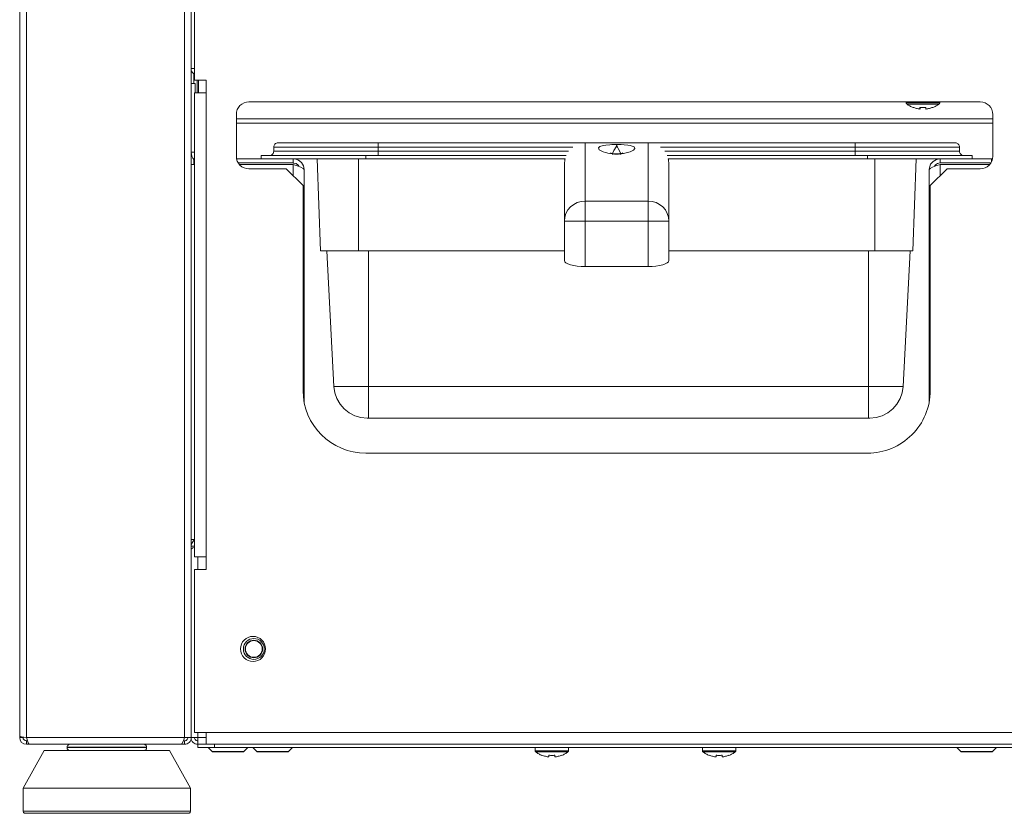
# Model space of a CAD drawing. Units: millimetres. Extents: x -356 to 2197, y -3182 to 429.
# Drawn here: x -20 to 209, y -352 to -168 of the extents above; entities that cross this region are included whole.
import ezdxf

# ---------------------------------------------------------------- set-up
doc = ezdxf.new("R2010")
doc.units = ezdxf.units.MM
doc.layers.add('ALFATEC-TEXTO', color=7, linetype='Continuous')
doc.layers.add('SULFISA-EQUIPAMENTOS', color=7, linetype='Continuous', lineweight=18)

# ---------------------------------------------------------------- blocks, each defined once
blk = doc.blocks.new('EDP6GN')
at = {"layer": 'SULFISA-EQUIPAMENTOS', "color": 3, "lineweight": 0}
for points in [[(12.20414, 10.82512), (12.20411, 10.82512), (12.20395, 10.82512), (12.20383, 10.82512), (12.20376, 10.82512), (12.20373, 10.82512), (12.20373, 10.54097), (12.20383, 10.5409), (12.20411, 10.54083), (12.20452, 10.54076), (12.20502, 10.54068), (12.20502, 10.81841)], [(12.23715, 10.79608), (12.23696, 10.79615), (12.23668, 10.7963), (12.23653, 10.79644), (12.23651, 10.7965), (12.23651, 10.81841), (12.23651, 10.54068), (12.23649, 10.54068), (12.23642, 10.54068), (12.2363, 10.54068), (12.23614, 10.54068), (12.23594, 10.54068), (12.23572, 10.54068), (12.23548, 10.54068), (12.23523, 10.54068), (12.23523, 10.81841)], [(12.23939, 10.81617), (12.23715, 10.81617), (12.23715, 10.79443), (12.23939, 10.79443), (12.23939, 10.79203), (12.23939, 10.70153), (12.23939, 10.69913), (12.23715, 10.69913), (12.23715, 10.66636), (12.23939, 10.66636), (12.23939, 10.66396), (12.23939, 10.57522), (12.23939, 10.57282), (12.23715, 10.57282), (12.23715, 10.54164), (12.23939, 10.54164), (12.69131, 10.54164)], [(12.23715, 10.66859), (12.23708, 10.66859), (12.23689, 10.66859), (12.23673, 10.66859), (12.23661, 10.66859), (12.23654, 10.66859), (12.23651, 10.66859), (12.23654, 10.66834), (12.23661, 10.6681), (12.23673, 10.66788), (12.23689, 10.66769), (12.23708, 10.66753), (12.23715, 10.66749)], [(12.23703, 10.66756), (12.23703, 10.66572)], [(12.23651, 10.66572), (12.23731, 10.66572), (12.23731, 10.66396)], [(12.23767, 10.66636), (12.23767, 10.66396)], [(12.23791, 10.66636), (12.23791, 10.66396)], [(12.23939, 10.57522), (12.23895, 10.57522), (12.23853, 10.57522), (12.23815, 10.57522), (12.23781, 10.57522), (12.23753, 10.57522), (12.23732, 10.57522), (12.23719, 10.57522), (12.23715, 10.57522), (12.23715, 10.66396), (12.23719, 10.66396), (12.23732, 10.66396), (12.23753, 10.66396), (12.23781, 10.66396), (12.23815, 10.66396), (12.23853, 10.66396), (12.23895, 10.66396), (12.23939, 10.66396)], [(12.37322, 10.6622), (12.37322, 10.66201), (12.37322, 10.66198), (12.37322, 10.66195), (12.37323, 10.66191), (12.37325, 10.66188), (12.37326, 10.66185), (12.37328, 10.66183), (12.37331, 10.6618), (12.37333, 10.66178), (12.37347, 10.66168), (12.37361, 10.66159), (12.37376, 10.6615), (12.3739, 10.66142), (12.37405, 10.66133), (12.37421, 10.66126), (12.37436, 10.66119), (12.37452, 10.66112)], [(12.37961, 10.66201), (12.37951, 10.66201), (12.37914, 10.66201), (12.37852, 10.66201), (12.37772, 10.66201), (12.3768, 10.66201), (12.37585, 10.66201), (12.37495, 10.66201), (12.37417, 10.66201), (12.3736, 10.66201), (12.37328, 10.66201), (12.37322, 10.66201)], [(12.37949, 10.66178), (12.37949, 10.66178), (12.37932, 10.66178), (12.37885, 10.66178), (12.37815, 10.66178), (12.37728, 10.66178), (12.37633, 10.66178), (12.37538, 10.66178), (12.37453, 10.66178), (12.37387, 10.66178), (12.37346, 10.66178), (12.37333, 10.66178)], [(12.37583, 10.66115), (12.37583, 10.66083), (12.37582, 10.66085), (12.37582, 10.66088), (12.37582, 10.66091), (12.37581, 10.66095), (12.37581, 10.66099), (12.3758, 10.66104), (12.3758, 10.6611), (12.37579, 10.66116), (12.37593, 10.66114), (12.37608, 10.66113), (12.37622, 10.66113), (12.37636, 10.66112), (12.3765, 10.66113), (12.37665, 10.66113), (12.37679, 10.66114), (12.37693, 10.66116), (12.37693, 10.6611), (12.37694, 10.66104), (12.37694, 10.66099), (12.37695, 10.66095), (12.37695, 10.66091), (12.37696, 10.66088), (12.37696, 10.66085), (12.37696, 10.66083), (12.37713, 10.66085), (12.3773, 10.66088), (12.37747, 10.66091), (12.37763, 10.66095), (12.3778, 10.66099), (12.37796, 10.66104), (12.37812, 10.6611), (12.37828, 10.66116), (12.37829, 10.66114), (12.3783, 10.66113), (12.3783, 10.66113), (12.37831, 10.66112), (12.37846, 10.66119), (12.37862, 10.66126), (12.37877, 10.66133), (12.37892, 10.66142), (12.37907, 10.6615), (12.37921, 10.66159), (12.37936, 10.66168), (12.37949, 10.66178), (12.37952, 10.6618), (12.37954, 10.66183), (12.37956, 10.66185), (12.37958, 10.66188), (12.37959, 10.66191), (12.3796, 10.66195), (12.37961, 10.66198), (12.37961, 10.66201), (12.37961, 10.6622)], [(12.37454, 10.66114), (12.37454, 10.66114), (12.37453, 10.66113), (12.37452, 10.66113), (12.37452, 10.66112), (12.37452, 10.66113), (12.37452, 10.66113), (12.37451, 10.66114), (12.37451, 10.66116), (12.37467, 10.6611), (12.37483, 10.66104), (12.375, 10.66099), (12.37516, 10.66095), (12.37533, 10.66091), (12.37549, 10.66088), (12.37566, 10.66085), (12.37583, 10.66083)], [(12.3759, 10.66116), (12.37589, 10.6611), (12.37589, 10.66104), (12.37588, 10.66099), (12.37588, 10.66095), (12.37588, 10.66091), (12.37587, 10.66088), (12.37587, 10.66085), (12.37586, 10.66083), (12.37586, 10.66115)], [(12.37693, 10.66114), (12.37689, 10.66114), (12.37675, 10.66113), (12.37661, 10.66113), (12.37646, 10.66112), (12.37641, 10.66112)], [(12.37831, 10.66116), (12.37815, 10.6611), (12.37799, 10.66104), (12.37783, 10.66099), (12.37766, 10.66095), (12.3775, 10.66091), (12.37733, 10.66088), (12.37716, 10.66085), (12.377, 10.66083), (12.377, 10.66083)], [(12.38976, 10.65895), (12.24515, 10.65895)], [(12.38976, 10.65816), (12.24515, 10.65816)], [(12.27229, 10.65436), (12.36342, 10.65436), (12.36342, 10.65435), (12.36342, 10.6543), (12.36342, 10.65423), (12.36342, 10.65413), (12.36342, 10.65401), (12.36342, 10.65387), (12.36342, 10.65372), (12.36342, 10.65356), (12.36583, 10.65356), (12.3682, 10.65356), (12.37051, 10.65356), (12.37271, 10.65356), (12.37478, 10.65356), (12.37668, 10.65356), (12.37838, 10.65356), (12.37987, 10.65356), (12.38112, 10.65356), (12.38211, 10.65356), (12.38283, 10.65356), (12.38326, 10.65356), (12.38341, 10.65356), (12.38341, 10.65277)], [(12.31721, 10.65215), (12.31707, 10.65234), (12.31733, 10.65291), (12.31773, 10.65358), (12.31782, 10.6538), (12.31784, 10.65386), (12.31785, 10.65388), (12.31785, 10.65388), (12.31786, 10.65388), (12.31786, 10.65392), (12.31786, 10.65395), (12.31786, 10.65398), (12.31786, 10.65401), (12.31786, 10.65403), (12.31786, 10.65404), (12.31786, 10.65406), (12.31786, 10.65406)], [(12.31849, 10.65215), (12.31864, 10.65229), (12.31842, 10.65285), (12.31815, 10.65328), (12.31799, 10.65355), (12.31792, 10.65371), (12.3179, 10.65377), (12.31789, 10.6538), (12.31788, 10.65383), (12.31787, 10.65385), (12.31787, 10.65386), (12.31787, 10.65387), (12.31786, 10.65387), (12.31786, 10.65388), (12.31786, 10.65388), (12.31786, 10.65388), (12.31786, 10.65388), (12.31786, 10.65388)], [(12.36342, 10.65436), (12.36593, 10.65436), (12.36839, 10.65436), (12.37077, 10.65436), (12.37302, 10.65436), (12.3751, 10.65436), (12.37699, 10.65436), (12.37864, 10.65436), (12.38004, 10.65436), (12.38115, 10.65436), (12.38196, 10.65436), (12.38244, 10.65436), (12.38261, 10.65436), (12.38277, 10.65435), (12.38291, 10.6543), (12.38305, 10.65423), (12.38317, 10.65413), (12.38327, 10.65401), (12.38335, 10.65387), (12.38339, 10.65372), (12.38341, 10.65356)], [(12.23715, 10.65261), (12.23651, 10.65261), (12.23655, 10.6522), (12.23667, 10.65181), (12.23686, 10.65145), (12.23712, 10.65114), (12.23715, 10.6511)], [(12.24519, 10.65133), (12.2522, 10.65133), (12.25344, 10.65133), (12.25493, 10.65133), (12.25664, 10.65133), (12.25853, 10.65133), (12.2606, 10.65133), (12.2628, 10.65133), (12.26511, 10.65133), (12.26748, 10.65133), (12.26989, 10.65133), (12.26989, 10.65196), (12.26748, 10.65196), (12.26511, 10.65196), (12.2628, 10.65196), (12.2606, 10.65196), (12.25853, 10.65196), (12.25664, 10.65196), (12.25493, 10.65196), (12.25344, 10.65196), (12.25219, 10.65196), (12.2512, 10.65196), (12.25048, 10.65196), (12.25005, 10.65196), (12.2499, 10.65196), (12.2499, 10.65133)], [(12.2515, 10.65196), (12.25166, 10.65198), (12.25181, 10.65203), (12.25195, 10.6521), (12.25207, 10.6522), (12.25217, 10.65232), (12.25224, 10.65246), (12.25228, 10.65261), (12.2523, 10.65277), (12.25245, 10.65277), (12.25288, 10.65277), (12.2536, 10.65277), (12.25459, 10.65277), (12.25584, 10.65277), (12.25733, 10.65277), (12.25903, 10.65277), (12.26093, 10.65277), (12.263, 10.65277), (12.2652, 10.65277), (12.2675, 10.65277), (12.26988, 10.65277), (12.27229, 10.65277), (12.27229, 10.65261), (12.27229, 10.65246), (12.27229, 10.65232), (12.27229, 10.6522), (12.27229, 10.6521), (12.27229, 10.65203), (12.27229, 10.65198), (12.27229, 10.65196)], [(12.2523, 10.65356), (12.2523, 10.65277)], [(12.26989, 10.65196), (12.3082, 10.65196)], [(12.30946, 10.65356), (12.27229, 10.65356), (12.27229, 10.65277), (12.30866, 10.65277)], [(12.31905, 10.65244), (12.31905, 10.65245), (12.31896, 10.65242), (12.31873, 10.65235), (12.31849, 10.65231), (12.31826, 10.65228), (12.31806, 10.65227), (12.31793, 10.65227), (12.31786, 10.65226), (12.31784, 10.65226), (12.31773, 10.65227), (12.31762, 10.65227), (12.31748, 10.65228), (12.31729, 10.6523), (12.31703, 10.65234), (12.3168, 10.6524), (12.31668, 10.65244), (12.31667, 10.65244)], [(12.31786, 10.65223), (12.31786, 10.65225), (12.31786, 10.65226), (12.31786, 10.65226)], [(12.32625, 10.65356), (12.36342, 10.65356), (12.36342, 10.65277), (12.32705, 10.65277)], [(12.32751, 10.65196), (12.36582, 10.65196)], [(12.36342, 10.65196), (12.36342, 10.65198), (12.36342, 10.65203), (12.36342, 10.6521), (12.36342, 10.6522), (12.36342, 10.65232), (12.36342, 10.65246), (12.36342, 10.65261), (12.36342, 10.65277), (12.36583, 10.65277), (12.3682, 10.65277), (12.37051, 10.65277), (12.37271, 10.65277), (12.37478, 10.65277), (12.37668, 10.65277), (12.37838, 10.65277), (12.37987, 10.65277), (12.38112, 10.65277), (12.38211, 10.65277), (12.38283, 10.65277), (12.38326, 10.65277), (12.38341, 10.65277), (12.38342, 10.65261), (12.38347, 10.65246), (12.38354, 10.65232), (12.38364, 10.6522), (12.38376, 10.6521), (12.3839, 10.65203), (12.38405, 10.65198), (12.38421, 10.65196)], [(12.38581, 10.65133), (12.38581, 10.65196), (12.38566, 10.65196), (12.38522, 10.65196), (12.38451, 10.65196), (12.38352, 10.65196), (12.38227, 10.65196), (12.38078, 10.65196), (12.37907, 10.65196), (12.37717, 10.65196), (12.37511, 10.65196), (12.37291, 10.65196), (12.3706, 10.65196), (12.36823, 10.65196), (12.36582, 10.65196), (12.36582, 10.65133), (12.36823, 10.65133), (12.3706, 10.65133), (12.37291, 10.65133), (12.37511, 10.65133), (12.37717, 10.65133), (12.37907, 10.65133), (12.38078, 10.65133), (12.38227, 10.65133), (12.3835, 10.65133), (12.38952, 10.65133), (12.38972, 10.65134)], [(12.23715, 10.65024), (12.23651, 10.65024)], [(12.23703, 10.65123), (12.23703, 10.65024)], [(12.25602, 10.65053), (12.24552, 10.65053)], [(12.2581, 10.60486), (12.2581, 10.64925), (12.25794, 10.6495), (12.25749, 10.64975), (12.25681, 10.65), (12.25602, 10.65024), (12.24573, 10.65024)], [(12.2581, 10.64925), (12.25797, 10.64997), (12.2576, 10.65059), (12.25704, 10.65106), (12.25635, 10.6513), (12.25602, 10.65133), (12.25602, 10.65053), (12.2561, 10.65052), (12.25656, 10.65041), (12.25695, 10.65012), (12.2571, 10.64989)], [(12.25602, 10.65024), (12.25602, 10.64809)], [(12.25602, 10.65024), (12.25602, 10.65024)], [(12.30786, 10.63374), (12.26853, 10.63374), (12.26711, 10.63374), (12.26574, 10.63374), (12.26448, 10.63374), (12.26337, 10.63374), (12.26246, 10.63374), (12.26179, 10.63374), (12.26137, 10.63374), (12.26123, 10.63374), (12.26062, 10.65133)], [(12.26853, 10.63374), (12.26853, 10.65133)], [(12.26989, 10.65133), (12.30798, 10.65133)], [(12.30798, 10.65133), (12.30794, 10.65115), (12.30786, 10.65037), (12.30786, 10.65019), (12.30786, 10.64968), (12.30786, 10.64882), (12.30786, 10.64761), (12.30786, 10.64607), (12.30786, 10.64418), (12.30786, 10.64196), (12.30786, 10.63941), (12.30786, 10.63187), (12.30794, 10.63165), (12.30817, 10.63143), (12.30854, 10.63124), (12.30904, 10.63106), (12.30965, 10.63092), (12.31033, 10.63082), (12.31108, 10.63075), (12.31186, 10.63073), (12.31186, 10.63941), (12.32385, 10.63941), (12.32385, 10.63073), (12.32463, 10.63075), (12.32537, 10.63082), (12.32606, 10.63092), (12.32667, 10.63106), (12.32716, 10.63124), (12.32754, 10.63143), (12.32777, 10.63165), (12.32785, 10.63187), (12.32785, 10.63941), (12.32785, 10.64196), (12.32785, 10.64418), (12.32785, 10.64607), (12.32785, 10.64761), (12.32785, 10.64882), (12.32785, 10.64968), (12.32785, 10.65019), (12.32785, 10.65037), (12.32777, 10.65115), (12.32773, 10.65133)], [(12.32773, 10.65133), (12.36582, 10.65133)], [(12.32785, 10.63374), (12.36718, 10.63374), (12.3686, 10.63374), (12.36997, 10.63374), (12.37123, 10.63374), (12.37234, 10.63374), (12.37325, 10.63374), (12.37392, 10.63374), (12.37434, 10.63374), (12.37448, 10.63374), (12.37509, 10.65133)], [(12.36718, 10.63374), (12.36718, 10.65133)], [(12.3786, 10.64989), (12.37881, 10.65018), (12.37922, 10.65044), (12.37969, 10.65053), (12.37969, 10.65133), (12.37897, 10.6512), (12.37834, 10.65083), (12.37788, 10.65027), (12.37764, 10.64958), (12.37761, 10.64925)], [(12.37761, 10.60486), (12.37761, 10.64925), (12.37777, 10.6495), (12.37822, 10.64975), (12.3789, 10.65), (12.37969, 10.65024), (12.38918, 10.65024)], [(12.37969, 10.65053), (12.38939, 10.65053)], [(12.37969, 10.64809), (12.37969, 10.65024)], [(12.37969, 10.65024), (12.37969, 10.65024)], [(12.38952, 10.65133), (12.38952, 10.65076)], [(12.26243, 10.63374), (12.26379, 10.60782), (12.26392, 10.60782), (12.2643, 10.60782), (12.26491, 10.60782), (12.26573, 10.60782), (12.26674, 10.60782), (12.26789, 10.60782), (12.26913, 10.60782), (12.27043, 10.60782), (12.27043, 10.60662), (12.27043, 10.60548), (12.27043, 10.60443), (12.27043, 10.60352), (12.27043, 10.60277), (12.27043, 10.60222), (12.27043, 10.60187), (12.27043, 10.60176), (12.27038, 10.60176), (12.27033, 10.60176), (12.27029, 10.60176), (12.27025, 10.60176), (12.27022, 10.60176), (12.2702, 10.60176), (12.27018, 10.60176), (12.27018, 10.60176), (12.26897, 10.60187), (12.26781, 10.60222), (12.26673, 10.60277), (12.26577, 10.60352), (12.26498, 10.60443), (12.26437, 10.60548), (12.26397, 10.60662), (12.26379, 10.60782)], [(12.27043, 10.63374), (12.27043, 10.60782), (12.36598, 10.60782), (12.36598, 10.63374)], [(12.37262, 10.60782), (12.37244, 10.60662), (12.37204, 10.60548), (12.37143, 10.60443), (12.37063, 10.60352), (12.36968, 10.60277), (12.3686, 10.60222), (12.36744, 10.60187), (12.36623, 10.60176), (12.36622, 10.60176), (12.36621, 10.60176), (12.36619, 10.60176), (12.36616, 10.60176), (12.36612, 10.60176), (12.36608, 10.60176), (12.36603, 10.60176), (12.36598, 10.60176), (12.36598, 10.60187), (12.36598, 10.60222), (12.36598, 10.60277), (12.36598, 10.60352), (12.36598, 10.60443), (12.36598, 10.60548), (12.36598, 10.60662), (12.36598, 10.60782), (12.36727, 10.60782), (12.36852, 10.60782), (12.36967, 10.60782), (12.37067, 10.60782), (12.3715, 10.60782), (12.37211, 10.60782), (12.37249, 10.60782), (12.37262, 10.60782), (12.37397, 10.63374)], [(12.32385, 10.63073), (12.31186, 10.63073)], [(12.36598, 10.60176), (12.27043, 10.60176)], [(12.23715, 10.57858), (12.23651, 10.57858)], [(12.23715, 10.57838), (12.23696, 10.57827), (12.23668, 10.57792), (12.23653, 10.57749), (12.23651, 10.5773), (12.23715, 10.5773)], [(12.23703, 10.57858), (12.23703, 10.57831)], [(12.23651, 10.57666), (12.23659, 10.5768), (12.23682, 10.57695), (12.23715, 10.57709)], [(12.23779, 10.57522), (12.23779, 10.57282)], [(12.20373, 10.54097), (12.20373, 10.54068)], [(12.20438, 10.54078), (12.20438, 10.54068)], [(12.23779, 10.54164), (12.23779, 10.54068), (12.23939, 10.54068)], [(12.69131, 10.54164), (12.69131, 10.54121), (12.69131, 10.54079), (12.69131, 10.5404), (12.69131, 10.54006), (12.69131, 10.53978), (12.69131, 10.53958), (12.69131, 10.53945), (12.69131, 10.53941), (12.23939, 10.53941), (12.23939, 10.53945), (12.23939, 10.53958), (12.23939, 10.53978), (12.23939, 10.54006), (12.23939, 10.5404), (12.23939, 10.54079), (12.23939, 10.54121), (12.23939, 10.54164)], [(12.20502, 10.54004), (12.20523, 10.54004)], [(12.20502, 10.53941), (12.20558, 10.53941), (12.20566, 10.53941)], [(12.21336, 10.53941), (12.21325, 10.5394), (12.21315, 10.53936), (12.21305, 10.53931), (12.21297, 10.53924), (12.21289, 10.53916), (12.21284, 10.53906), (12.21281, 10.53896), (12.2128, 10.53885), (12.2128, 10.53877), (12.21281, 10.53866), (12.21284, 10.53855), (12.21289, 10.53846), (12.21297, 10.53837), (12.21305, 10.5383), (12.21315, 10.53825), (12.21325, 10.53822), (12.21336, 10.53821)], [(12.22799, 10.53885), (12.22788, 10.53885), (12.22749, 10.53885), (12.22683, 10.53885), (12.22592, 10.53885), (12.2248, 10.53885), (12.2235, 10.53885), (12.22209, 10.53885), (12.22062, 10.53885), (12.21913, 10.53885), (12.21769, 10.53885), (12.21636, 10.53885), (12.21518, 10.53885), (12.21421, 10.53885), (12.21347, 10.53885), (12.21299, 10.53885), (12.2128, 10.53885), (12.2128, 10.53885)], [(12.22743, 10.53821), (12.22754, 10.53822), (12.22764, 10.53825), (12.22774, 10.5383), (12.22783, 10.53837), (12.2279, 10.53846), (12.22795, 10.53855), (12.22798, 10.53866), (12.22799, 10.53877), (12.22799, 10.53885), (12.22798, 10.53896), (12.22795, 10.53906), (12.2279, 10.53916), (12.22783, 10.53924), (12.22774, 10.53931), (12.22764, 10.53936), (12.22754, 10.5394), (12.22743, 10.53941)], [(12.23587, 10.54068), (12.23586, 10.54056), (12.23582, 10.54044), (12.23576, 10.54033), (12.23569, 10.54023), (12.23559, 10.54015), (12.23548, 10.5401), (12.23536, 10.54006), (12.23523, 10.54004), (12.23523, 10.53941), (12.23467, 10.53941), (12.23459, 10.53941)], [(12.23502, 10.54004), (12.23523, 10.54004)], [(12.23523, 10.53941), (12.23548, 10.53943), (12.23572, 10.5395), (12.23594, 10.53962), (12.23614, 10.53978), (12.2363, 10.53997), (12.23642, 10.5402), (12.23649, 10.54044), (12.23651, 10.54068)], [(12.23715, 10.54068), (12.23716, 10.54056), (12.2372, 10.54044), (12.23726, 10.54033), (12.23734, 10.54023), (12.23744, 10.54015), (12.23755, 10.5401), (12.23767, 10.54006), (12.23779, 10.54004)], [(12.24099, 10.53877), (12.24036, 10.53877), (12.23977, 10.53877), (12.23921, 10.53877), (12.23873, 10.53877), (12.23833, 10.53877), (12.23803, 10.53877), (12.23785, 10.53877), (12.23779, 10.53877), (12.23779, 10.53941), (12.23939, 10.53941)], [(12.24099, 10.53941), (12.24099, 10.53877), (12.68971, 10.53877), (12.68971, 10.53941)], [(12.22799, 10.53877), (12.22788, 10.53877), (12.22749, 10.53877), (12.22683, 10.53877), (12.22592, 10.53877), (12.2248, 10.53877), (12.2235, 10.53877), (12.22209, 10.53877), (12.22062, 10.53877), (12.21913, 10.53877), (12.21769, 10.53877), (12.21636, 10.53877), (12.21518, 10.53877), (12.21421, 10.53877), (12.21347, 10.53877), (12.21299, 10.53877), (12.2128, 10.53877), (12.2128, 10.53877)], [(12.23975, 10.53877), (12.2405, 10.53801), (12.24051, 10.538), (12.24053, 10.53799), (12.24054, 10.53799), (12.24056, 10.53798), (12.24057, 10.53797), (12.24058, 10.53797), (12.2406, 10.53797), (12.24061, 10.53797), (12.24062, 10.53797), (12.24081, 10.53797), (12.24127, 10.53797), (12.24195, 10.53797), (12.24278, 10.53797), (12.2437, 10.53797), (12.24459, 10.53797), (12.24539, 10.53797), (12.246, 10.53797), (12.24638, 10.53797), (12.24648, 10.53797), (12.2465, 10.53797), (12.24651, 10.53797), (12.24653, 10.53797), (12.24654, 10.53798), (12.24655, 10.53799), (12.24657, 10.53799), (12.24658, 10.538), (12.24659, 10.53801), (12.24734, 10.53877)], [(12.2405, 10.53801), (12.24051, 10.53801), (12.2407, 10.53801), (12.24118, 10.53801), (12.24189, 10.53801), (12.24276, 10.53801), (12.2437, 10.53801), (12.24463, 10.53801), (12.24546, 10.53801), (12.2461, 10.53801), (12.24649, 10.53801), (12.24659, 10.53801)], [(12.2483, 10.53877), (12.24906, 10.53801), (12.24907, 10.538), (12.24908, 10.53799), (12.2491, 10.53799), (12.24911, 10.53798), (12.24912, 10.53797), (12.24914, 10.53797), (12.24915, 10.53797), (12.24917, 10.53797), (12.24917, 10.53797), (12.24936, 10.53797), (12.24982, 10.53797), (12.2505, 10.53797), (12.25134, 10.53797), (12.25225, 10.53797), (12.25315, 10.53797), (12.25394, 10.53797), (12.25456, 10.53797), (12.25493, 10.53797), (12.25503, 10.53797), (12.25505, 10.53797), (12.25506, 10.53797), (12.25508, 10.53797), (12.25509, 10.53798), (12.25511, 10.53799), (12.25512, 10.53799), (12.25513, 10.538), (12.25514, 10.53801), (12.2559, 10.53877)], [(12.24906, 10.53801), (12.24906, 10.53801), (12.24926, 10.53801), (12.24973, 10.53801), (12.25044, 10.53801), (12.25131, 10.53801), (12.25226, 10.53801), (12.25319, 10.53801), (12.25401, 10.53801), (12.25465, 10.53801), (12.25504, 10.53801), (12.25514, 10.53801)], [(12.30226, 10.53877), (12.30226, 10.53817), (12.30227, 10.53814), (12.30227, 10.5381), (12.30228, 10.53807), (12.3023, 10.53804), (12.30231, 10.53801), (12.30233, 10.53799), (12.30236, 10.53796), (12.30238, 10.53794), (12.30252, 10.53784), (12.30266, 10.53775), (12.30281, 10.53766), (12.30296, 10.53757), (12.30311, 10.53749), (12.30326, 10.53742), (12.30341, 10.53735), (12.30357, 10.53728), (12.30357, 10.53729), (12.30357, 10.53729), (12.30358, 10.5373), (12.30358, 10.53731), (12.30374, 10.53726), (12.3039, 10.5372), (12.30406, 10.53715), (12.30423, 10.53711), (12.30439, 10.53707), (12.30456, 10.53704), (12.30473, 10.53701), (12.3049, 10.53699), (12.3049, 10.53701), (12.3049, 10.53704), (12.3049, 10.53707), (12.3049, 10.53711), (12.3049, 10.53715), (12.3049, 10.5372), (12.3049, 10.53726), (12.3049, 10.53731), (12.30504, 10.5373), (12.30518, 10.53729), (12.30532, 10.53729), (12.30546, 10.53728), (12.3056, 10.53729), (12.30575, 10.53729), (12.30589, 10.5373), (12.30603, 10.53731), (12.30603, 10.53726), (12.30603, 10.5372), (12.30603, 10.53715), (12.30603, 10.53711), (12.30603, 10.53707), (12.30603, 10.53704), (12.30603, 10.53701), (12.30603, 10.53699), (12.3062, 10.53701), (12.30637, 10.53704), (12.30653, 10.53707), (12.3067, 10.53711), (12.30686, 10.53715), (12.30703, 10.5372), (12.30719, 10.53726), (12.30735, 10.53731), (12.30735, 10.5373), (12.30736, 10.53729), (12.30736, 10.53729), (12.30736, 10.53728), (12.30751, 10.53735), (12.30767, 10.53742), (12.30782, 10.53749), (12.30797, 10.53757), (12.30812, 10.53766), (12.30826, 10.53775), (12.3084, 10.53784), (12.30854, 10.53794), (12.30857, 10.53796), (12.30859, 10.53799), (12.30861, 10.53801), (12.30863, 10.53804), (12.30864, 10.53807), (12.30865, 10.5381), (12.30866, 10.53814), (12.30866, 10.53817), (12.30866, 10.53877)], [(12.30866, 10.53817), (12.30852, 10.53817), (12.30811, 10.53817), (12.30746, 10.53817), (12.30663, 10.53817), (12.3057, 10.53817), (12.30475, 10.53817), (12.30386, 10.53817), (12.30312, 10.53817), (12.30258, 10.53817), (12.3023, 10.53817), (12.30226, 10.53817)], [(12.30854, 10.53794), (12.30839, 10.53794), (12.30796, 10.53794), (12.30727, 10.53794), (12.30642, 10.53794), (12.30546, 10.53794), (12.30451, 10.53794), (12.30365, 10.53794), (12.30297, 10.53794), (12.30253, 10.53794), (12.30238, 10.53794)], [(12.33424, 10.53877), (12.33424, 10.53817), (12.33425, 10.53814), (12.33425, 10.5381), (12.33426, 10.53807), (12.33427, 10.53804), (12.33429, 10.53801), (12.33431, 10.53799), (12.33433, 10.53796), (12.33436, 10.53794), (12.3345, 10.53784), (12.33464, 10.53775), (12.33478, 10.53766), (12.33493, 10.53757), (12.33508, 10.53749), (12.33524, 10.53742), (12.33539, 10.53735), (12.33555, 10.53728), (12.33555, 10.53729), (12.33555, 10.53729), (12.33555, 10.5373), (12.33556, 10.53731), (12.33572, 10.53726), (12.33588, 10.5372), (12.33604, 10.53715), (12.3362, 10.53711), (12.33637, 10.53707), (12.33654, 10.53704), (12.33671, 10.53701), (12.33687, 10.53699), (12.33687, 10.53701), (12.33687, 10.53704), (12.33687, 10.53707), (12.33687, 10.53711), (12.33687, 10.53715), (12.33687, 10.5372), (12.33687, 10.53726), (12.33687, 10.53731), (12.33702, 10.5373), (12.33716, 10.53729), (12.3373, 10.53729), (12.33744, 10.53728), (12.33758, 10.53729), (12.33772, 10.53729), (12.33787, 10.5373), (12.33801, 10.53731), (12.33801, 10.53726), (12.33801, 10.5372), (12.33801, 10.53715), (12.33801, 10.53711), (12.33801, 10.53707), (12.33801, 10.53704), (12.33801, 10.53701), (12.33801, 10.53699), (12.33818, 10.53701), (12.33834, 10.53704), (12.33851, 10.53707), (12.33868, 10.53711), (12.33884, 10.53715), (12.339, 10.5372), (12.33916, 10.53726), (12.33933, 10.53731), (12.33933, 10.5373), (12.33933, 10.53729), (12.33933, 10.53729), (12.33933, 10.53728), (12.33949, 10.53735), (12.33965, 10.53742), (12.3398, 10.53749), (12.33995, 10.53757), (12.3401, 10.53766), (12.34024, 10.53775), (12.34038, 10.53784), (12.34052, 10.53794), (12.34055, 10.53796), (12.34057, 10.53799), (12.34059, 10.53801), (12.34061, 10.53804), (12.34062, 10.53807), (12.34063, 10.5381), (12.34064, 10.53814), (12.34064, 10.53817), (12.34064, 10.53877)], [(12.34064, 10.53817), (12.3405, 10.53817), (12.34008, 10.53817), (12.33944, 10.53817), (12.33861, 10.53817), (12.33768, 10.53817), (12.33673, 10.53817), (12.33584, 10.53817), (12.3351, 10.53817), (12.33456, 10.53817), (12.33428, 10.53817), (12.33424, 10.53817)], [(12.34052, 10.53794), (12.34037, 10.53794), (12.33993, 10.53794), (12.33925, 10.53794), (12.33839, 10.53794), (12.33744, 10.53794), (12.33649, 10.53794), (12.33563, 10.53794), (12.33495, 10.53794), (12.33451, 10.53794), (12.33436, 10.53794)], [(12.38289, 10.53877), (12.38364, 10.53801), (12.38365, 10.538), (12.38366, 10.53799), (12.38368, 10.53799), (12.38369, 10.53798), (12.38371, 10.53797), (12.38372, 10.53797), (12.38374, 10.53797), (12.38376, 10.53797), (12.38386, 10.53797), (12.38424, 10.53797), (12.38487, 10.53797), (12.38566, 10.53797), (12.38656, 10.53797), (12.38747, 10.53797), (12.38831, 10.53797), (12.38898, 10.53797), (12.38944, 10.53797), (12.38962, 10.53797), (12.38962, 10.53797), (12.38963, 10.53797), (12.38965, 10.53797), (12.38966, 10.53797), (12.38968, 10.53798), (12.38969, 10.53799), (12.38971, 10.53799), (12.38972, 10.538), (12.38973, 10.53801), (12.39048, 10.53877)], [(12.38364, 10.53801), (12.38375, 10.53801), (12.38415, 10.53801), (12.3848, 10.53801), (12.38562, 10.53801), (12.38656, 10.53801), (12.38751, 10.53801), (12.38837, 10.53801), (12.38907, 10.53801), (12.38954, 10.53801), (12.38973, 10.53801), (12.38973, 10.53801)], [(12.20441, 10.53101), (12.20441, 10.53101), (12.20463, 10.53101), (12.20513, 10.53101), (12.20589, 10.53101), (12.20692, 10.53101), (12.20819, 10.53101), (12.20967, 10.53101), (12.21135, 10.53101), (12.21318, 10.53101), (12.21515, 10.53101), (12.21721, 10.53101), (12.21933, 10.53101), (12.22146, 10.53101), (12.22358, 10.53101), (12.22564, 10.53101), (12.22761, 10.53101), (12.22944, 10.53101), (12.23112, 10.53101), (12.23261, 10.53101), (12.23387, 10.53101), (12.2349, 10.53101), (12.23567, 10.53101), (12.23616, 10.53101), (12.23637, 10.53101), (12.23638, 10.53101)], [(12.20441, 10.52661), (12.20449, 10.52661), (12.20484, 10.52661), (12.20547, 10.52661), (12.20637, 10.52661), (12.20752, 10.52661), (12.2089, 10.52661), (12.21049, 10.52661), (12.21225, 10.52661), (12.21415, 10.52661), (12.21617, 10.52661), (12.21826, 10.52661), (12.22039, 10.52661), (12.22253, 10.52661), (12.22462, 10.52661), (12.22664, 10.52661), (12.22854, 10.52661), (12.2303, 10.52661), (12.23189, 10.52661), (12.23327, 10.52661), (12.23442, 10.52661), (12.23532, 10.52661), (12.23595, 10.52661), (12.2363, 10.52661), (12.23638, 10.52661)]]:
    blk.add_lwpolyline(points, dxfattribs=at)
blk.add_lwpolyline([(12.36582, 10.59505), (12.26989, 10.59505, -0.414177), (12.2579, 10.60704), (12.2579, 10.64621), (12.2547, 10.64941), (12.24754, 10.64941), (12.24708, 10.64945), (12.24663, 10.64959), (12.24621, 10.64981), (12.24585, 10.65011), (12.24555, 10.65047), (12.24533, 10.65089), (12.24519, 10.65134), (12.24515, 10.65181), (12.24515, 10.6598), (12.24519, 10.66027), (12.24533, 10.66072), (12.24555, 10.66113), (12.24585, 10.6615), (12.24621, 10.66179), (12.24663, 10.66202), (12.24708, 10.66215), (12.24754, 10.6622), (12.38736, 10.6622), (12.38783, 10.66215), (12.38828, 10.66202), (12.3887, 10.66179), (12.38906, 10.6615), (12.38936, 10.66113), (12.38958, 10.66072), (12.38972, 10.66027), (12.38976, 10.6598), (12.38976, 10.65181), (12.38972, 10.65134), (12.38958, 10.65089), (12.38936, 10.65047), (12.38906, 10.65011), (12.3887, 10.64981), (12.38828, 10.64959), (12.38783, 10.64945), (12.38736, 10.64941), (12.38101, 10.64941), (12.37781, 10.64621), (12.37781, 10.60704, -0.414381)], format="xyb", close=True, dxfattribs=at)
for points in [[(12.2523, 10.65356), (12.25232, 10.65372), (12.25236, 10.65387), (12.25243, 10.65401), (12.25254, 10.65413), (12.25266, 10.65423), (12.2528, 10.6543), (12.25294, 10.65435), (12.2531, 10.65436), (12.25326, 10.65436), (12.25375, 10.65436), (12.25456, 10.65436), (12.25567, 10.65436), (12.25707, 10.65436), (12.25872, 10.65436), (12.26061, 10.65436), (12.26269, 10.65436), (12.26494, 10.65436), (12.26732, 10.65436), (12.26978, 10.65436), (12.27229, 10.65436), (12.27229, 10.65435), (12.27229, 10.6543), (12.27229, 10.65423), (12.27229, 10.65413), (12.27229, 10.65401), (12.27229, 10.65387), (12.27229, 10.65372), (12.27229, 10.65356), (12.26988, 10.65356), (12.2675, 10.65356), (12.2652, 10.65356), (12.263, 10.65356), (12.26093, 10.65356), (12.25903, 10.65356), (12.25733, 10.65356), (12.25584, 10.65356), (12.25459, 10.65356), (12.2536, 10.65356), (12.25288, 10.65356), (12.25245, 10.65356)], [(12.31186, 10.65436), (12.31186, 10.65419), (12.31186, 10.65367), (12.31186, 10.65279), (12.31186, 10.65157), (12.31186, 10.65), (12.31186, 10.64809), (12.31186, 10.64583), (12.31186, 10.64324), (12.32385, 10.64324), (12.32385, 10.64583), (12.32385, 10.64809), (12.32385, 10.65), (12.32385, 10.65157), (12.32385, 10.65279), (12.32385, 10.65367), (12.32385, 10.65419), (12.32385, 10.65436)], [(12.31786, 10.65223), (12.31745, 10.65224), (12.31701, 10.65228), (12.3164, 10.65236), (12.31575, 10.65251), (12.31528, 10.65267), (12.31453, 10.65307), (12.31439, 10.65343), (12.31465, 10.65367), (12.3153, 10.65387), (12.31579, 10.65395), (12.31655, 10.65402), (12.31696, 10.65405), (12.31748, 10.65406), (12.31786, 10.65406), (12.31826, 10.65406), (12.3187, 10.65405), (12.31931, 10.65401), (12.31996, 10.65394), (12.32043, 10.65387), (12.32118, 10.6536), (12.32132, 10.65328), (12.32106, 10.65298), (12.32041, 10.65266), (12.31992, 10.6525), (12.31916, 10.65234), (12.31875, 10.65228), (12.31822, 10.65224)], [(12.31186, 10.63941), (12.31108, 10.63941), (12.31033, 10.63941), (12.30964, 10.63941), (12.30903, 10.63941), (12.30853, 10.63941), (12.30816, 10.63941), (12.30794, 10.63941), (12.30786, 10.63941), (12.30794, 10.64016), (12.30816, 10.64088), (12.30853, 10.64154), (12.30903, 10.64212), (12.30964, 10.6426), (12.31033, 10.64295), (12.31108, 10.64317), (12.31186, 10.64324), (12.31186, 10.64301), (12.31186, 10.64269), (12.31186, 10.64228), (12.31186, 10.6418), (12.31186, 10.64126), (12.31186, 10.64067), (12.31186, 10.64005)], [(12.32785, 10.63941), (12.32777, 10.63941), (12.32754, 10.63941), (12.32717, 10.63941), (12.32668, 10.63941), (12.32607, 10.63941), (12.32538, 10.63941), (12.32463, 10.63941), (12.32385, 10.63941), (12.32385, 10.64005), (12.32385, 10.64067), (12.32385, 10.64126), (12.32385, 10.6418), (12.32385, 10.64228), (12.32385, 10.64269), (12.32385, 10.64301), (12.32385, 10.64324), (12.32463, 10.64317), (12.32538, 10.64295), (12.32607, 10.6426), (12.32668, 10.64212), (12.32717, 10.64154), (12.32754, 10.64088), (12.32777, 10.64016)], [(12.20502, 10.54004), (12.20477, 10.5401), (12.20456, 10.54023), (12.20442, 10.54044), (12.20438, 10.54068), (12.20373, 10.54068), (12.20383, 10.5402), (12.20411, 10.53978), (12.20452, 10.5395), (12.20502, 10.53941)], [(12.20502, 10.54068), (12.23523, 10.54068), (12.23509, 10.54024), (12.23494, 10.53985), (12.2348, 10.53957), (12.23466, 10.53942), (12.23459, 10.53941), (12.20566, 10.53941), (12.20551, 10.53949), (12.20536, 10.53971), (12.20522, 10.54006), (12.20508, 10.54049)], [(12.23779, 10.53941), (12.23779, 10.53943), (12.23779, 10.5395), (12.23779, 10.53962), (12.23779, 10.53978), (12.23779, 10.53997), (12.23779, 10.5402), (12.23779, 10.54044), (12.23779, 10.54068), (12.23754, 10.54068), (12.2373, 10.54068), (12.23708, 10.54068), (12.23689, 10.54068), (12.23673, 10.54068), (12.23661, 10.54068), (12.23654, 10.54068), (12.23651, 10.54068), (12.23654, 10.54044), (12.23661, 10.5402), (12.23673, 10.53997), (12.23689, 10.53978), (12.23708, 10.53962), (12.2373, 10.5395), (12.23754, 10.53943)], [(12.23638, 10.53101), (12.23239, 10.53821), (12.23231, 10.53821), (12.23196, 10.53821), (12.23134, 10.53821), (12.23046, 10.53821), (12.22935, 10.53821), (12.22803, 10.53821), (12.22652, 10.53821), (12.22488, 10.53821), (12.22313, 10.53821), (12.22131, 10.53821), (12.21948, 10.53821), (12.21766, 10.53821), (12.21591, 10.53821), (12.21427, 10.53821), (12.21277, 10.53821), (12.21144, 10.53821), (12.21033, 10.53821), (12.20945, 10.53821), (12.20883, 10.53821), (12.20848, 10.53821), (12.2084, 10.53821), (12.20441, 10.53101), (12.20441, 10.52661), (12.20441, 10.52654), (12.20444, 10.52646), (12.20447, 10.52639), (12.20452, 10.52633), (12.20458, 10.52628), (12.20465, 10.52625), (12.20473, 10.52622), (12.20481, 10.52621), (12.20484, 10.52621), (12.20513, 10.52621), (12.20571, 10.52621), (12.20655, 10.52621), (12.20766, 10.52621), (12.209, 10.52621), (12.21056, 10.52621), (12.21229, 10.52621), (12.21418, 10.52621), (12.21619, 10.52621), (12.21827, 10.52621), (12.22039, 10.52621), (12.22252, 10.52621), (12.2246, 10.52621), (12.22661, 10.52621), (12.22849, 10.52621), (12.23023, 10.52621), (12.23179, 10.52621), (12.23313, 10.52621), (12.23424, 10.52621), (12.23508, 10.52621), (12.23566, 10.52621), (12.23595, 10.52621), (12.23598, 10.52621), (12.23606, 10.52622), (12.23614, 10.52625), (12.23621, 10.52628), (12.23627, 10.52633), (12.23632, 10.52639), (12.23635, 10.52646), (12.23638, 10.52654), (12.23638, 10.52661)]]:
    blk.add_lwpolyline(points, close=True, dxfattribs=at)
for centre, radius in [((12.24834, 10.55763), 0.0024), ((12.2485, 10.55763), 0.002), ((12.2485, 10.55763), 0.00168), ((12.2485, 10.55763), 0.0016)]:
    blk.add_circle(centre, radius, dxfattribs=at)

msp = doc.modelspace()

# ---------------------------------------------------------------- block references
at = {"layer": 'ALFATEC-TEXTO', "xscale": 1215.986394558189, "yscale": 1215.986394558189, "zscale": 1215.986394558189}
msp.add_blockref('EDP6GN', (-14859.41, -13151.98), dxfattribs=at)

doc.saveas('drawing.dxf')
